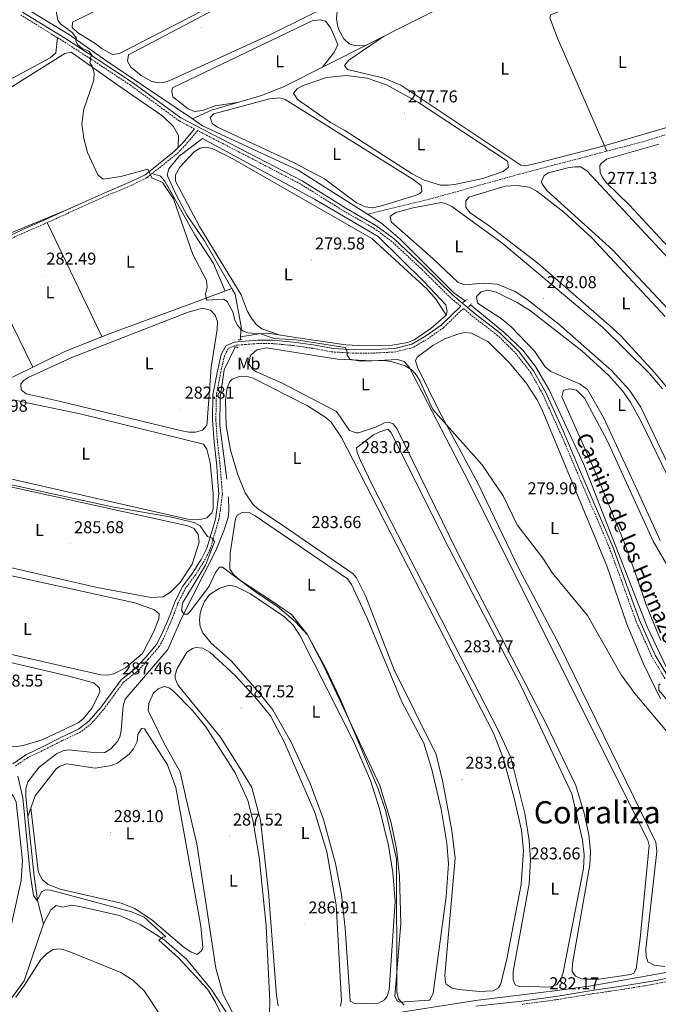
# Model space of a CAD drawing. Units: metres. Extents: x 611062 to 615564, y 4661830 to 4664871.
# Drawn here: x 614580 to 614953, y 4662695 to 4663270 of the extents above; entities that cross this region are included whole.
import ezdxf
from ezdxf.enums import TextEntityAlignment as Align

# ---------------------------------------------------------------- set-up
doc = ezdxf.new("R2010")
doc.units = ezdxf.units.M
doc.header["$MEASUREMENT"] = 0
doc.linetypes.add('TRAZOS', pattern=[0.75, 0.5, -0.25])
doc.linetypes.add('TRAZOSX2', pattern=[1.5, 1, -0.5])
for name, color, linetype, lineweight in [('Carátula', 7, 'Continuous', 5), ('Level 11', 142, 'TRAZOSX2', 13), ('Level 13', 5, 'Continuous', 0), ('Level 21', 19, 'Continuous', 0), ('Level 36', 19, 'Continuous', 40), ('Level 37', 92, 'Continuous', 0), ('Level 41', 19, 'Continuous', 0), ('Level 44', 19, 'Continuous', 0), ('Level 45', 19, 'Continuous', 0), ('Level 5', 36, 'Continuous', 0), ('Level 7', 1, 'Continuous', 0)]:
    doc.layers.add(name, color=color, linetype=linetype, lineweight=lineweight)
doc.styles.add('Arial', font='ARIAL.TTF', dxfattribs={"height": 0.2})

# ---------------------------------------------------------------- blocks, each defined once
blk = doc.blocks.new('5PATER')
at = {"layer": 'Carátula', "linetype": 'Continuous', "lineweight": 5}
h = blk.add_hatch(color=250, dxfattribs=at)
edge = h.paths.add_edge_path()
edge.add_ellipse((0, 0), major_axis=(-1.33, -1.34), ratio=0.999422, start_angle=0, end_angle=360)

msp = doc.modelspace()

# ---------------------------------------------------------------- linework, layer by layer
at = {"layer": 'Level 11', "color": 142, "linetype": 'TRAZOSX2', "lineweight": 13}
for points in [[(614922.81, 4663192.71, 276.51), (614944.58, 4663198.42, 276.69), (614981.83, 4663210.02, 275.87)], [(614783.11, 4663155.95, 278.35), (614819.53, 4663164.79, 277.4), (614871.93, 4663179.36, 276.09), (614922.81, 4663192.71, 276.51)]]:
    msp.add_polyline3d(points, dxfattribs=at)
at = {"layer": 'Level 13', "color": 5, "linetype": 'Continuous', "lineweight": 0, "ltscale": 0.5}
for points in [[(614680.94, 4663211.55, 279.71), (614691.97, 4663216.66, 279.23), (614721.26, 4663225.31, 279), (614734.18, 4663230.27, 278.94), (614833.78, 4663280.62, 277.25), (614880.9, 4663302.61, 276.84), (614931.24, 4663327.34, 276.84)], [(614541.86, 4663304.56, 281.23), (614585.71, 4663274.9, 281.1), (614609.15, 4663260.7, 280.71), (614630.36, 4663245.7, 279.88), (614680.94, 4663211.55, 279.71)], [(614947.52, 4663291.54, 277.18), (614939.69, 4663282.98, 277.18), (614936.58, 4663280.35, 277.18), (614932.87, 4663278.64, 277.18), (614898.14, 4663275.49, 277.11), (614890.24, 4663272.4, 277.05), (614889.58, 4663270.53, 276.98), (614894.04, 4663258.79, 276.89), (614922.81, 4663192.71, 276.63)], [(614680.94, 4663211.55, 279.71), (614686.79, 4663207.6, 279.35), (614742.6, 4663181.62, 279.26), (614783.11, 4663155.95, 278.35)], [(614709.03, 4663084.4, 281.71), (614719.75, 4663086.13, 280.37), (614723.7, 4663086.43, 280.1), (614727.69, 4663086.11, 279.67), (614742.41, 4663083.77, 279.2), (614770.53, 4663079.71, 280.07), (614781.78, 4663079.01, 280.26), (614797.46, 4663079.52, 280.11), (614806.75, 4663081.13, 280.11), (614810.43, 4663082.6, 280.15), (614820.1, 4663089.31, 280.18), (614829, 4663097.09, 280.18), (614829.65, 4663099.22, 280.11), (614828.92, 4663102.98, 279.77), (614816.2, 4663116.43, 278.89), (614789.28, 4663143, 278.85), (614752.19, 4663164.75, 278.66), (614686.74, 4663200.16, 279.86), (614673.12, 4663189.76, 279.82), (614667.12, 4663182.51, 280.26), (614666.18, 4663178.7, 280.45), (614671.38, 4663167.33, 279.77), (614677.82, 4663155.26, 280.22), (614688.05, 4663140.46, 280.2), (614703.93, 4663112.62, 281.11)], [(614840.11, 4663105.33, 279.05), (614833.81, 4663109.83, 279.02), (614802.31, 4663141.35, 278.22), (614791.23, 4663150.8, 278.17), (614783.11, 4663155.95, 278.35)], [(614460.23, 4662998.42, 285.2), (614459.22, 4663002.11, 285.32), (614459.71, 4663004.98, 284.72), (614462.74, 4663007.83, 284.72), (614466.11, 4663009.54, 284.72), (614510.01, 4663028.74, 283.93), (614606.84, 4663076.08, 282.35), (614632.87, 4663086.4, 281.79), (614681.62, 4663104.14, 281.9), (614703.93, 4663112.62, 281.11)], [(614709.03, 4663084.4, 281.71), (614709.32, 4663090.44, 281.03), (614705.81, 4663109.32, 281.22), (614703.93, 4663112.62, 281.11)], [(614961.22, 4662886.8, 279.96), (614957.44, 4662892, 280), (614946.41, 4662915.01, 280.18), (614909.54, 4663009.78, 279.44), (614889.32, 4663053.34, 279.41), (614881.29, 4663067.1, 279.44), (614873.78, 4663076.48, 279.4), (614862.75, 4663087.12, 279.08), (614843.25, 4663103.08, 279.09)], [(614708.95, 4663082.68, 281.9), (614709.03, 4663084.4, 281.71)], [(614701.04, 4663001.34, 283.53), (614696.93, 4663032.64, 283.22), (614697.14, 4663048.85, 282.59), (614699.35, 4663065.03, 282.25), (614705.89, 4663078.42, 282.25)], [(614584.89, 4662804.36, 289.31), (614583.68, 4662816.19, 289.31), (614583.66, 4662820.7, 289.24), (614584.77, 4662824.49, 288.96), (614591.42, 4662833.02, 287.88), (614601.59, 4662840.99, 287.72), (614605.29, 4662842.6, 287.65), (614608.83, 4662843.27, 287.62), (614624.93, 4662841.52, 287.62), (614629.8, 4662841.71, 287.54), (614633.17, 4662843.74, 287.06), (614637.12, 4662848.05, 286.94), (614638.44, 4662850.58, 286.94), (614639.37, 4662854.51, 286.94), (614640.37, 4662868.89, 286.47), (614641.58, 4662872.73, 286.25), (614666.54, 4662901.72, 285.57), (614674.52, 4662920.06, 284.92), (614694.63, 4662959.56, 284.72), (614699.21, 4662971.17, 284.64), (614701.69, 4662978.86, 283.9), (614702.25, 4662982.8, 283.65), (614702.02, 4662990.88, 284.12)], [(614704.71, 4662676.13, 289.75), (614717.33, 4662678.26, 287.29), (614733.3, 4662680.41, 287.74), (614799.31, 4662689.54, 285.89), (614846.15, 4662696.96, 283.97), (614893.98, 4662702.68, 283.05), (614913.75, 4662705.53, 281.97), (614967.37, 4662715.05, 281.06), (614971.17, 4662716.17, 280.98), (614974.76, 4662718.39, 280.92), (614975.61, 4662719.35, 280.93), (614976.74, 4662723.18, 281.06), (614977.68, 4662731.79, 281.14), (614978.38, 4662757.94, 280.83), (614980.71, 4662790.66, 280.88), (614979.87, 4662836.43, 280.63), (614978.81, 4662840.32, 280.71), (614975.55, 4662846.66, 280.97), (614958.37, 4662872.13, 280.82), (614953.2, 4662878.03, 280.76), (614953.22, 4662881.1, 280.73), (614954.09, 4662881.73, 280.72)], [(614648.67, 4662848.16, 289.57), (614646.48, 4662843.86, 289.12), (614644.03, 4662840.76, 289.32), (614637.4, 4662835.71, 289.61), (614633.74, 4662834.14, 289.65), (614624.18, 4662832.55, 289.61), (614607.49, 4662834.99, 289.66), (614603.63, 4662833.72, 289.66), (614601.54, 4662832.43, 289.74), (614588.99, 4662816.47, 289.48), (614584.89, 4662804.36, 289.31)], [(614593.99, 4662741.68, 291.38), (614590.35, 4662755.25, 290.29), (614588.42, 4662769.54, 289.34), (614584.89, 4662804.36, 289.31)], [(614593.99, 4662741.68, 291.38), (614598.3, 4662749.86, 291.24), (614601.34, 4662752.37, 291.1), (614605.14, 4662751.4, 291.02), (614610.02, 4662752.5, 291.19), (614614.25, 4662752.02, 291.09), (614638.33, 4662746.42, 290.46), (614650.44, 4662741.24, 290.29), (614664.39, 4662732.28, 290.02), (614677.46, 4662721.05, 289.6), (614691.88, 4662703.5, 289.33), (614700.37, 4662690.48, 289.18), (614704.71, 4662676.13, 289.75)], [(614467.2, 4662615.02, 302.99), (614470.12, 4662617.47, 303.08), (614477.32, 4662620.87, 302.21), (614487.42, 4662627.34, 301.72), (614502.08, 4662631.83, 300.47), (614509.38, 4662635.09, 300.24), (614531.74, 4662651.24, 300.33), (614568.1, 4662680.09, 298.88), (614570.7, 4662683.18, 298.36), (614571.67, 4662685.3, 297.95), (614573.65, 4662696.18, 296.08), (614582.58, 4662708.38, 294.35), (614593.99, 4662741.68, 291.38)]]:
    msp.add_polyline3d(points, dxfattribs=at)
at = {"layer": 'Level 21', "color": 19, "linetype": 'TRAZOSX2', "lineweight": 0}
for points in [[(614682.18, 4663205.74, 280.33), (614673.17, 4663210.45, 280.11), (614644.73, 4663231.29, 279.5), (614623.66, 4663245.22, 280.2), (614605.64, 4663256.84, 281.51), (614580.7, 4663272.22, 282.43)], [(614837.58, 4663102.18, 279.15), (614831.7, 4663107.12, 279.5), (614814.14, 4663124.43, 279.11), (614797.37, 4663140.06, 279.11), (614786.98, 4663147.7, 279.15), (614769.49, 4663157.67, 279.33), (614743.91, 4663173.63, 279.28), (614717.86, 4663187.25, 279.68), (614691.13, 4663201.07, 279.98), (614684, 4663204.79, 280.32), (614676.99, 4663196.55, 280.61), (614671.88, 4663191.2, 280.83), (614662.38, 4663183.68, 281.01), (614654.36, 4663177.33, 281.14), (614646.01, 4663173.16, 281.75), (614631.91, 4663167.26, 281.66), (614614.35, 4663159.35, 281.31), (614594.22, 4663150.19, 281.92), (614584.46, 4663145.93, 281.75), (614566.47, 4663137.83, 281.75)], [(614956.99, 4662884.74, 280.46), (614949.27, 4662897.52, 280.51), (614940.04, 4662918.13, 280.29), (614933.5, 4662936.34, 280.24), (614924.49, 4662961.02, 280.03), (614916.21, 4662980.52, 279.85), (614905.76, 4663004.72, 280.03), (614895.53, 4663028.72, 279.94), (614885.43, 4663051.01, 279.72), (614878.46, 4663063.42, 279.63), (614870.15, 4663074.28, 279.72), (614859.14, 4663085.19, 279.5), (614844.73, 4663096.18, 279.63), (614839.12, 4663100.89, 279.13), (614827.51, 4663089.7, 280.26), (614818.76, 4663083.47, 280.22), (614809.89, 4663078.2, 280.4), (614799.47, 4663075.54, 280.79), (614787.35, 4663074.92, 281.05), (614775.16, 4663074.83, 280.92), (614762.98, 4663075.52, 281.27), (614751.1, 4663077.65, 281.23), (614739.78, 4663079.3, 281.18), (614727.63, 4663080.41, 281.53), (614718.91, 4663080.42, 281.88), (614711.87, 4663079.89, 282.06), (614705.85, 4663079.36, 282.32), (614701.85, 4663077.5, 282.75), (614699.66, 4663073.28, 282.8), (614697.48, 4663063.93, 283.02), (614694.89, 4663050.3, 283.37), (614694.59, 4663035.75, 283.32), (614695.53, 4663023.02, 283.54), (614697.09, 4663009.11, 284.24), (614697.82, 4662999.73, 284.9), (614698.43, 4662992.61, 284.81), (614697.23, 4662983.11, 284.81), (614696.24, 4662977.5, 285.2), (614693.7, 4662968.7, 285.24), (614691.23, 4662960.15, 285.64), (614687.79, 4662953.41, 285.55), (614682.61, 4662945.26, 286.16), (614677.02, 4662937.73, 286.21), (614672.63, 4662929.21, 286.51), (614669.11, 4662919.89, 286.25), (614664.83, 4662909.84, 286.69), (614661.58, 4662903.55, 286.86), (614655.16, 4662896.06, 286.95), (614648.53, 4662888.8, 287.52), (614640.68, 4662882.72, 288.17), (614635.06, 4662875.04, 287.95), (614628.92, 4662866.7, 288.22), (614621.83, 4662858.45, 288.57), (614615.39, 4662853.51, 289.13), (614604.93, 4662848.62, 289.31), (614594.64, 4662843.4, 289.13), (614584.54, 4662838.65, 289.79), (614577.22, 4662833.42, 291.19)], [(615049.27, 4662692.26, 278.21), (615043.64, 4662707.53, 277.69), (615036.96, 4662724.64, 278.08), (615031.86, 4662731.96, 278.25), (615028.14, 4662732.72, 278.25), (615021.65, 4662730.62, 278.17), (615003.64, 4662723.37, 278.95), (614988.66, 4662717.94, 279.65), (614976.18, 4662712.66, 279.96), (614965.95, 4662709.35, 280.09), (614949.65, 4662706.29, 280.96), (614933.11, 4662703.5, 281.4), (614914.4, 4662700.79, 281.66), (614894.56, 4662697.52, 282.19), (614873.44, 4662694.59, 282.27)]]:
    msp.add_polyline3d(points, dxfattribs=at)
at = {"layer": 'Level 21', "color": 19, "linetype": 'Continuous', "lineweight": 0}
for points in [[(614958.65, 4662885.86, 280.46), (614951.04, 4662898.45, 280.51), (614941.9, 4662918.88, 280.29), (614935.38, 4662937.02, 280.24), (614926.35, 4662961.75, 280.03), (614918.05, 4662981.31, 279.85), (614907.6, 4663005.51, 280.03), (614897.36, 4663029.52, 279.94), (614887.21, 4663051.91, 279.72), (614880.13, 4663064.52, 279.63), (614871.66, 4663075.6, 279.72), (614860.46, 4663086.7, 279.5), (614845.98, 4663097.74, 279.63), (614833.05, 4663108.6, 279.5), (614815.52, 4663125.88, 279.11), (614798.65, 4663141.6, 279.11), (614788.07, 4663149.37, 279.15), (614770.52, 4663159.39, 279.33), (614744.9, 4663175.37, 279.28), (614718.78, 4663189.03, 279.68), (614692.06, 4663202.84, 279.98), (614674.23, 4663212.15, 280.11), (614645.87, 4663232.93, 279.5), (614624.75, 4663246.9, 280.2), (614606.7, 4663258.54, 281.51), (614581.76, 4663273.92, 282.43)], [(614682.18, 4663205.74, 280.33), (614675.5, 4663197.89, 280.61), (614670.53, 4663192.68, 280.83), (614661.14, 4663185.25, 281.01), (614653.28, 4663179.03, 281.14), (614645.18, 4663174.98, 281.75), (614631.11, 4663169.09, 281.66), (614613.52, 4663161.18, 281.31), (614593.4, 4663152.02, 281.92), (614583.65, 4663147.76, 281.75), (614565.65, 4663139.65, 281.75)], [(614837.58, 4663102.18, 279.15), (614826.23, 4663091.25, 280.26), (614817.67, 4663085.15, 280.22), (614809.12, 4663080.06, 280.4), (614799.17, 4663077.53, 280.79), (614787.29, 4663076.92, 281.05), (614775.2, 4663076.83, 280.92), (614763.22, 4663077.51, 281.27), (614751.42, 4663079.63, 281.23), (614740.01, 4663081.29, 281.18), (614727.72, 4663082.41, 281.53), (614718.83, 4663082.42, 281.88), (614711.71, 4663081.88, 282.06), (614705.32, 4663081.32, 282.32), (614700.38, 4663079.02, 282.75), (614697.77, 4663073.98, 282.8), (614695.53, 4663064.34, 283.02), (614692.9, 4663050.51, 283.37), (614692.59, 4663035.7, 283.32), (614693.54, 4663022.84, 283.54), (614695.1, 4663008.92, 284.24), (614695.83, 4662999.57, 284.9), (614696.42, 4662992.65, 284.81), (614695.25, 4662983.41, 284.81), (614694.29, 4662977.95, 285.2), (614691.78, 4662969.26, 285.24), (614689.36, 4662960.89, 285.64), (614686.06, 4662954.4, 285.55), (614680.96, 4662946.39, 286.16), (614675.32, 4662938.79, 286.21), (614670.8, 4662930.02, 286.51), (614667.26, 4662920.64, 286.25), (614663.02, 4662910.69, 286.69), (614659.91, 4662904.67, 286.86), (614653.66, 4662897.38, 286.95), (614647.17, 4662890.27, 287.52), (614639.23, 4662884.12, 288.17), (614633.44, 4662876.22, 287.95), (614627.35, 4662867.95, 288.22), (614620.45, 4662859.91, 288.57), (614614.34, 4662855.23, 289.13), (614604.06, 4662850.42, 289.31), (614593.76, 4662845.2, 289.13), (614583.53, 4662840.39, 289.79), (614575.96, 4662834.98, 291.19)], [(615051.18, 4662692.87, 278.21), (615045.51, 4662708.24, 277.69), (615038.73, 4662725.59, 278.08), (615033.04, 4662733.75, 278.25), (615028.03, 4662734.78, 278.25), (615020.97, 4662732.5, 278.17), (615002.93, 4662725.24, 278.95), (614987.93, 4662719.81, 279.65), (614975.48, 4662714.54, 279.96), (614965.46, 4662711.29, 280.09), (614949.3, 4662708.26, 280.96), (614932.8, 4662705.48, 281.4), (614914.1, 4662702.76, 281.66), (614894.26, 4662699.5, 282.19), (614873.19, 4662696.58, 282.27), (614846.42, 4662693.58, 283.41)]]:
    msp.add_polyline3d(points, dxfattribs=at)
at = {"layer": 'Level 21', "color": 1, "linetype": 'TRAZOS', "lineweight": 0}
for points in [[(614841.38, 4663106.24, 279.36), (614838.82, 4663104.42, 279.44)], [(614843.88, 4663103.72, 279.27), (614842.15, 4663101.95, 279.19)], [(614707.68, 4663082.61, 282.09), (614710.02, 4663082.75, 281.95)], [(614705.06, 4663078.54, 282.22), (614707.69, 4663078.17, 282.22)]]:
    msp.add_polyline3d(points, dxfattribs=at)
at = {"layer": 'Level 36', "color": 92, "linetype": 'Continuous', "lineweight": 0}
for points in [[(614747.21, 4663304.95, 278.07), (614746.32, 4663302.29, 278.07), (614743.78, 4663299.26, 278.1), (614740.62, 4663297.51, 278.14), (614690.04, 4663273.46, 278.61), (614643.65, 4663249.07, 278), (614643.09, 4663245.38, 278), (614644.87, 4663241.84, 277.94), (614650.91, 4663236.99, 277.87), (614656.85, 4663233.7, 277.87), (614660.57, 4663232.62, 277.87), (614663.94, 4663232.82, 277.87), (614667.8, 4663233.93, 277.93), (614726.07, 4663260.6, 278.22), (614918.28, 4663356.03, 277.53)], [(614624.11, 4663255.64, 279.03), (614613.81, 4663262.05, 279.37), (614610.76, 4663265, 279.37), (614610.83, 4663268.13, 279.37), (614702.2, 4663312.98, 278.95), (614728.16, 4663324.86, 279.1), (614730.79, 4663324.5, 279.1), (614739.84, 4663306.12, 279.16), (614740.67, 4663303.71, 279.16), (614739.77, 4663301.31, 279.16), (614705.13, 4663284.43, 279.16), (614638.3, 4663249.72, 278.96), (614634.16, 4663249.21, 278.82), (614628.22, 4663252.5, 278.69), (614624.11, 4663255.64, 279.03)], [(614529.91, 4663304.99, 282.69), (614494.62, 4663285.92, 282.49), (614493.2, 4663282.4, 282.42), (614493.88, 4663279.83, 282.42), (614528.73, 4663213.08, 282.62), (614532.66, 4663212.26, 282.62), (614535.74, 4663213.77, 282.62), (614597.9, 4663247.32, 282.19), (614601.09, 4663250.11, 282.14), (614602.07, 4663259.04, 281.64)], [(614782.2, 4663254.54, 278.06), (614776.22, 4663254.18, 277.86), (614772.42, 4663255.37, 277.73), (614769.37, 4663258.32, 277.72), (614766.45, 4663263.54, 277.67), (614765.57, 4663266.31, 277.65), (614765.13, 4663270.31, 277.65), (614765.68, 4663276.82, 277.65), (614768.99, 4663281.9, 277.65)], [(614707.08, 4663221.12, 278.88), (614694.14, 4663219.29, 279.09), (614686.75, 4663216.49, 279.09), (614682.08, 4663215.94, 279.09), (614678.4, 4663217.49, 279.09), (614669.56, 4663224.57, 278.95), (614668.85, 4663227.66, 278.95), (614669.24, 4663229.77, 278.95), (614750.86, 4663268.92, 278.75), (614755.52, 4663269.47, 278.75), (614758.7, 4663268.62, 278.75), (614761.54, 4663264.88, 278.75), (614765.86, 4663254.94, 278.75), (614763.94, 4663250.67, 278.75), (614756.93, 4663241.77, 278.75)], [(614792.44, 4663259.72, 277.92), (614772.15, 4663245.96, 277.72), (614769.74, 4663242.74, 277.65), (614771.44, 4663240.44, 277.51), (614792.93, 4663235.36, 277.32), (614802.57, 4663231.28, 277.26), (614872.68, 4663184.52, 277.17), (614875.32, 4663184.16, 277.1), (614883.08, 4663186.01, 277.1), (614921.4, 4663195.95, 277.1), (614982.55, 4663213.69, 276.62)], [(614609.87, 4663159.51, 281.42), (614535.82, 4663128.9, 281.29), (614528.88, 4663127.18, 281.42), (614524.93, 4663127.72, 281.42), (614522.68, 4663130.45, 281.49), (614517.66, 4663149.89, 281.63), (614513.79, 4663172.78, 281.79), (614511.97, 4663190.94, 281.95), (614512.54, 4663194.01, 281.97), (614514.75, 4663196.23, 281.97), (614569.29, 4663226.48, 281.6), (614606.38, 4663249.8, 281.42), (614610.05, 4663250.57, 281.35), (614637.32, 4663231.36, 280.47), (614663.55, 4663213.17, 281.19), (614669.71, 4663207.28, 281.29), (614672.77, 4663201.9, 281.29), (614672.53, 4663194.78, 280.74)], [(614769.92, 4663204.79, 278.33), (614761.55, 4663209.5, 278.27), (614742.2, 4663222.92, 278.2), (614739.89, 4663226.7, 278.13), (614742.08, 4663229.18, 278.13), (614745.64, 4663231.15, 278.09), (614759.17, 4663235.7, 277.99), (614770.93, 4663236.86, 277.92), (614782.91, 4663235.34, 277.95), (614794.32, 4663231.42, 277.99), (614812.97, 4663221.19, 277.86), (614864.94, 4663186.84, 277.72), (614865.4, 4663183.48, 277.72), (614862.38, 4663180.86, 277.78), (614850.41, 4663176.8, 277.85), (614834.84, 4663173.56, 277.92), (614830.43, 4663172.89, 277.95), (614825.87, 4663172.98, 277.99), (614816.31, 4663175.9, 278.2), (614809.22, 4663179.58, 278.29), (614769.92, 4663204.79, 278.33)], [(614740.28, 4663186.02, 278.74), (614695.46, 4663206.75, 279.13), (614692.45, 4663208.93, 279.08), (614691.18, 4663212.51, 279.08), (614693.41, 4663214.47, 279.02), (614726.01, 4663223.24, 278.95), (614731.97, 4663223.87, 278.95), (614735.16, 4663223.02, 278.95), (614809.76, 4663176.17, 278.47), (614814.4, 4663172.8, 278.47), (614814.88, 4663169.18, 278.4), (614813.64, 4663168.06, 278.4), (614811.61, 4663167.16, 278.47), (614792.16, 4663161.01, 278.47), (614785.98, 4663159.59, 278.47), (614782.05, 4663160.28, 278.54), (614776.66, 4663162.68, 278.54), (614758.07, 4663176.67, 278.74), (614740.28, 4663186.02, 278.74)], [(614731.5, 4663085.5, 279.55), (614721.37, 4663089.06, 279.89), (614718.21, 4663091.49, 280.06), (614715.36, 4663095.19, 280.26), (614712.91, 4663099.5, 280.43), (614709.46, 4663108.94, 280.5), (614685.12, 4663148.68, 280.16), (614670.98, 4663175.21, 279.89), (614671.02, 4663178.86, 279.82), (614673.61, 4663183.46, 279.82), (614681.94, 4663192.31, 279.82), (614685.41, 4663194.43, 279.82), (614688.56, 4663195.07, 279.82), (614692.48, 4663194.28, 279.82), (614704.45, 4663188.32, 279.68), (614785.7, 4663141.79, 279.82), (614817.94, 4663112.17, 280.03), (614823.18, 4663106.12, 280.05), (614829, 4663097.09, 280.18)], [(614936.17, 4663161.3, 276.83), (614922.58, 4663174.55, 276.83), (614920.27, 4663177.87, 276.83), (614919.1, 4663180.34, 276.83), (614918.88, 4663184.41, 276.83), (614919.56, 4663185.59, 276.83), (614922.78, 4663188.08, 276.73), (614924.58, 4663188.76, 276.69), (614953.18, 4663196.9, 276.69)], [(614926.29, 4663135.12, 277.78), (614888.06, 4663169.65, 277.38), (614885.09, 4663173.77, 277.32), (614884.72, 4663175.11, 277.31), (614886.33, 4663178.6, 277.31), (614888.85, 4663180.06, 277.24), (614900.14, 4663183.1, 277.17), (614904.14, 4663183.7, 277.12), (614907.68, 4663183.56, 277.1), (614911.48, 4663181.18, 277.1), (614977.37, 4663110.32, 277.58)], [(614657.46, 4663179.79, 281.09), (614662.25, 4663178.25, 280.88), (614664.82, 4663175.26, 280.91), (614682.34, 4663144, 281.15), (614693.22, 4663127.11, 281.29), (614699.94, 4663111.1, 281.25)], [(614924.28, 4663091.17, 278.26), (614882.62, 4663127.38, 277.91), (614854.2, 4663149.25, 277.85), (614843.06, 4663156.66, 277.78), (614840.64, 4663159.85, 277.78), (614840.53, 4663163.81, 277.72), (614842.23, 4663166, 277.72), (614863.5, 4663172.25, 277.51), (614870.52, 4663172.68, 277.44), (614877.61, 4663171.81, 277.44), (614881.93, 4663169.46, 277.44), (614897.8, 4663157.12, 277.48), (614914.12, 4663142.21, 277.58), (614956.99, 4663096.16, 277.91)], [(614925.63, 4663064.64, 278.74), (614894.95, 4663091.77, 278.6), (614876.39, 4663106.25, 278.67), (614869.68, 4663110.55, 278.75), (614859.05, 4663115.05, 278.81), (614850.95, 4663115.64, 278.81), (614839.88, 4663114.72, 278.81), (614836.11, 4663116.1, 278.81), (614821.38, 4663130.1, 278.74), (614796.93, 4663151.5, 278.67), (614796.47, 4663154.86, 278.67), (614799.73, 4663156.88, 278.67), (614809.74, 4663159.58, 278.53), (614826.11, 4663162.74, 278.42), (614828.62, 4663162.3, 278.4), (614832.39, 4663160.44, 278.33), (614861.51, 4663139.27, 278.25), (614920.33, 4663089.92, 278.41), (614947.72, 4663063.18, 278.5), (614955.49, 4663054.04, 278.53)], [(614976.67, 4663117.59, 277.1), (614936.17, 4663161.3, 276.83)], [(614628.01, 4663084.47, 281.9), (614596.13, 4663151.06, 281.87)], [(614958.96, 4663100.3, 277.79), (614926.29, 4663135.12, 277.78)], [(614555.28, 4663132.86, 282), (614587.63, 4663066.68, 282.67)], [(614941.18, 4662993.59, 279.49), (614920.89, 4663037.33, 279.4), (614911.57, 4663053.63, 279.33), (614907.33, 4663056.74, 279.29), (614890.15, 4663064.15, 279.15), (614886.96, 4663066.94, 279.11), (614880.86, 4663075.74, 279.01), (614867.05, 4663090.23, 279.03), (614861.16, 4663095.15, 279.08), (614847.32, 4663103.96, 279.15), (614846.83, 4663107.99, 279.09), (614849.52, 4663110.61, 279.01), (614853.47, 4663111.51, 279.01), (614858.29, 4663110.52, 279.01), (614870.53, 4663104.49, 278.87), (614878.37, 4663099.59, 278.74), (614908.34, 4663076.18, 278.69), (614923.98, 4663061.74, 278.78), (614932.06, 4663052.81, 278.83), (614936.66, 4663046.27, 278.87), (614943.26, 4663034.18, 278.93), (614975.35, 4662968.25, 278.92)], [(614603.12, 4663046.86, 283.66), (614583.82, 4663051.16, 283.66), (614580.81, 4663053.33, 283.66), (614580.61, 4663056.71, 283.66), (614582.06, 4663058.62, 283.66), (614585.06, 4663060.63, 283.66), (614610.52, 4663072.31, 283.66), (614678.49, 4663098.68, 283.39), (614686.7, 4663101.01, 283.39), (614691.46, 4663100, 283.39), (614694.24, 4663097.04, 283.39), (614695.54, 4663093.22, 283.39), (614695.36, 4663088.69, 283.39), (614691.93, 4663066.63, 283.52), (614689.6, 4663034.62, 283.48), (614689.29, 4663032.82, 283.46), (614686.87, 4663029.8, 283.46), (614682.76, 4663028.76, 283.52), (614678.75, 4663028.75, 283.52), (614674.64, 4663029.48, 283.59), (614603.12, 4663046.86, 283.66)], [(614963.6, 4663048.1, 278.28), (614950.89, 4663063.38, 278.28), (614930.99, 4663084.89, 278.12), (614924.28, 4663091.17, 278.26)], [(614825, 4663040.97, 281.19), (614812.5, 4663066.3, 280.99), (614811.2, 4663070.4, 280.85), (614812.12, 4663072.54, 280.85), (614821.35, 4663079.36, 280.78), (614828.37, 4663083.24, 280.74), (614835.82, 4663085.98, 280.71), (614839.82, 4663086.8, 280.71), (614843.85, 4663086.51, 280.71), (614853.45, 4663081.63, 280.71), (614865.7, 4663069.64, 280.7), (614875.64, 4663057.63, 280.65), (614882.21, 4663047.53, 280.65), (614885.54, 4663040.75, 280.65), (614922.86, 4662950.68, 280.65), (614934.62, 4662916.65, 280.83), (614944.37, 4662893.49, 280.91), (614954.21, 4662873.02, 280.85)], [(614787.74, 4663031.66, 282.08), (614777.94, 4663028.37, 282.08), (614776.46, 4663028.36, 282.08), (614772.72, 4663029.74, 282.08), (614765.01, 4663040.7, 282.15), (614732.94, 4663057.53, 282.08), (614718.37, 4663063.96, 282.08), (614716.3, 4663065.13, 282.08), (614713.88, 4663068.42, 282.02), (614714.62, 4663072.98, 282.01), (614715.24, 4663073.93, 282.01), (614718.46, 4663076.74, 281.94), (614724.13, 4663077.87, 281.94), (614765.54, 4663071.41, 281.65), (614785.89, 4663070.42, 281.6), (614800.73, 4663071.06, 281.6), (614804.54, 4663069.87, 281.6), (614807.4, 4663066.74, 281.66), (614839.55, 4663004.86, 281.8), (614946.85, 4662790.56, 281.94), (614947.7, 4662787.31, 281.94), (614942.38, 4662733.07, 282.01), (614939.94, 4662715.4, 282.01), (614938.67, 4662712.93, 282.01), (614936.9, 4662712.04, 282.01), (614918.28, 4662709.34, 282.01), (614910.28, 4662709.29, 282.01), (614908.35, 4662709.51, 282.01), (614904.7, 4662711.07, 282.07), (614902.61, 4662713.86, 282.15), (614902.84, 4662718.57, 282.15), (614912.9, 4662776.06, 282.35), (614913.41, 4662784.05, 282.35), (614912.36, 4662793.67, 282.42), (614909.93, 4662805.52, 282.42), (614904.8, 4662822.44, 282.42), (614887.38, 4662858.86, 282.29), (614835.68, 4662958.47, 282.22), (614800.54, 4663030.53, 282.07), (614798.06, 4663033.59, 282.01), (614795.65, 4663034.49, 282.01), (614793.07, 4663034.07, 282.01), (614787.74, 4663031.66, 282.08)], [(614731.13, 4662976.02, 283.85), (614719.17, 4662983.9, 283.85), (614716.21, 4662986.62, 283.88), (614711.8, 4662993.37, 283.92), (614707.18, 4663004.46, 283.94), (614703.18, 4663018.18, 283.87), (614700.57, 4663032.44, 283.75), (614700.27, 4663047.25, 283.59), (614701.29, 4663054.56, 283.51), (614702.77, 4663058.22, 283.51), (614704.11, 4663059.69, 283.51), (614708.19, 4663061.24, 283.51), (614712.2, 4663061.45, 283.51), (614716.34, 4663060.17, 283.51), (614748.1, 4663044.04, 283.38), (614758.27, 4663037.69, 283.44), (614761.96, 4663034.55, 283.49), (614768.02, 4663025.5, 283.58), (614856.81, 4662852.99, 283.79), (614862.5, 4662838.03, 283.79), (614868.75, 4662815.08, 283.79), (614873.05, 4662796.32, 283.79), (614874.3, 4662784.36, 283.88), (614872.84, 4662764.55, 284.05), (614864.58, 4662721.24, 284.2), (614860.97, 4662706.57, 284.1), (614859.63, 4662704.19, 284.06), (614856.6, 4662702.44, 284.06), (614848.6, 4662702.23, 284.06), (614836.4, 4662703.24, 284.06), (614832.5, 4662704.1, 284.06), (614829.12, 4662706.44, 283.94), (614828.64, 4662707.52, 283.92), (614828.26, 4662711.52, 283.92), (614834.4, 4662780.04, 283.72), (614832.46, 4662796.18, 283.72), (614827.22, 4662824.42, 283.64), (614823.29, 4662840.54, 283.7), (614798.8, 4662889.95, 283.79), (614782.19, 4662932.8, 283.79), (614776.64, 4662943.66, 283.79), (614774.7, 4662946.07, 283.79), (614731.13, 4662976.02, 283.85)], [(614974.05, 4662977.58, 278.31), (614942.8, 4663043.37, 278.9), (614936.06, 4663053.22, 278.79), (614925.63, 4663064.64, 278.74)], [(614940.59, 4662943.46, 279.83), (614933.05, 4662964.39, 279.83), (614917.1, 4663003.48, 279.74), (614896.56, 4663049.3, 279.35), (614897.63, 4663053.28, 279.29), (614901.23, 4663054.02, 279.22), (614905.11, 4663053.24, 279.22), (614909.92, 4663048.55, 279.22), (614923.14, 4663023.87, 279.22), (614950.02, 4662964.97, 279.29), (614959.83, 4662947.94, 279.29)], [(614547.87, 4663007.49, 285.03), (614514.02, 4663013.63, 285.09), (614510.1, 4663015.1, 285.09), (614508.12, 4663017.59, 285.09), (614508.51, 4663019.7, 285.03), (614511.5, 4663021.97, 285.03), (614525.9, 4663028.98, 285.06), (614563.36, 4663045.98, 285.03), (614566.84, 4663047.26, 285.03), (614570.81, 4663047.83, 285.03), (614577, 4663047.36, 285.03), (614616.17, 4663039.24, 284.9), (614687.36, 4663021.74, 284.48), (614689.37, 4663018.73, 284.48), (614691.31, 4663010.96, 284.48), (614693.08, 4662992.77, 284.58), (614693.02, 4662983.98, 284.62), (614692.16, 4662981.6, 284.62), (614689.32, 4662978.75, 284.62), (614688.19, 4662978.22, 284.62), (614684.32, 4662977.46, 284.62), (614678.29, 4662977.88, 284.69), (614547.87, 4663007.49, 285.03)], [(614956.7, 4662716.64, 280.92), (614950.64, 4662717.57, 280.99), (614946.88, 4662719.43, 280.99), (614945.89, 4662722.76, 280.99), (614945.76, 4662726.76, 280.99), (614952.08, 4662783.92, 281.19), (614951.48, 4662789.37, 281.19), (614895.14, 4662904.67, 281.33), (614871.54, 4662949.14, 281.32), (614847.68, 4662998.53, 281.19), (614825, 4663040.97, 281.19)], [(614786.16, 4662997.64, 282.9), (614779.02, 4663012.08, 282.83), (614777.52, 4663015.79, 282.75), (614776.85, 4663017.69, 282.69), (614776.74, 4663019.51, 282.63), (614786.71, 4663027.16, 282.63), (614790.26, 4663028.98, 282.63), (614795.11, 4663030.54, 282.63), (614797.06, 4663028.57, 282.63), (614828.7, 4662964.96, 282.54), (614873.16, 4662880.07, 282.49), (614902.46, 4662817.52, 282.92), (614908.78, 4662790.5, 283.14), (614909.75, 4662782.02, 283.17), (614909.3, 4662774.01, 283.11), (614897.42, 4662713.28, 282.97), (614896.3, 4662709.46, 282.97), (614893.68, 4662706.27, 282.97), (614889.8, 4662704.59, 282.97), (614871.04, 4662705.28, 282.97), (614869.42, 4662706.1, 282.97), (614868.2, 4662709.15, 282.97), (614868.17, 4662713.84, 282.97), (614877.57, 4662765.03, 283.04), (614878.29, 4662778.9, 283.04), (614877.59, 4662790.34, 283.04), (614874.97, 4662806.12, 283.04), (614866.78, 4662838.72, 283.04), (614859.54, 4662854.78, 283.04), (614786.16, 4662997.64, 282.9)], [(614509.03, 4663011.12, 285.91), (614678.27, 4662973.96, 285.78), (614682.02, 4662972.37, 285.78), (614684.31, 4662969.04, 285.78), (614684.85, 4662964.45, 285.85), (614680.67, 4662951.68, 285.98), (614673.73, 4662940.93, 286.05), (614668.07, 4662935.29, 286.05), (614663.9, 4662932.55, 286.05), (614656.82, 4662932.22, 286.05), (614625.33, 4662937.98, 286.22), (614493.12, 4662968.41, 286.26)], [(614953.97, 4662965.44, 279.16), (614941.18, 4662993.59, 279.49)], [(614727.68, 4662929.9, 285.29), (614708.46, 4662942.47, 285.29), (614705.07, 4662945.48, 285.29), (614702.66, 4662948.81, 285.24), (614702.93, 4662957.99, 285.08), (614705.97, 4662978.04, 284.95), (614707.12, 4662980.3, 284.95), (614710.41, 4662982.06, 284.95), (614714.08, 4662981.77, 284.95), (614717.58, 4662979.89, 284.95), (614771.49, 4662943.01, 284.95), (614773.89, 4662939.8, 284.94), (614782.98, 4662920.05, 285.11), (614803.14, 4662871.29, 285.15), (614815.95, 4662847.1, 285.15), (614820.73, 4662831.83, 285.15), (614826.13, 4662808.59, 285.08), (614829.43, 4662788.7, 285.08), (614830.37, 4662776.72, 285.08), (614829.08, 4662757.68, 285.15), (614821.47, 4662701.08, 285.15), (614819.72, 4662697.41, 285.03), (614819.1, 4662697.02, 285.02), (614801.91, 4662695.85, 285.08), (614800.62, 4662696.42, 285.08), (614799.14, 4662699.2, 285.08), (614802.54, 4662741.93, 285.22), (614801.92, 4662769.47, 285.26), (614800.01, 4662785.51, 285.29), (614797.05, 4662800.61, 285.29), (614790.37, 4662822.45, 285.29), (614757.64, 4662892.07, 285.29), (614747.89, 4662910.78, 285.29), (614738.84, 4662922.18, 285.29), (614727.68, 4662929.9, 285.29)], [(614535.18, 4662907.58, 287.14), (614512.1, 4662914.1, 287.28), (614506.82, 4662916.37, 287.28), (614503.68, 4662918.9, 287.28), (614496.49, 4662929.1, 287.24), (614485.29, 4662951.23, 287.28), (614482.75, 4662958.64, 287.28), (614483.37, 4662961.29, 287.28), (614486.71, 4662962.28, 287.28), (614496.44, 4662961.71, 287.28), (614513.93, 4662958.21, 287.26), (614647.36, 4662929.03, 287.21), (614658.82, 4662925.04, 287.21), (614661.58, 4662922.59, 287.21), (614661.23, 4662919.7, 287.28), (614658.32, 4662912.27, 287.28), (614651.76, 4662899.56, 287.28), (614641.83, 4662891.13, 287.42), (614635.11, 4662887.7, 287.42), (614631.41, 4662886.84, 287.42), (614627.41, 4662887.06, 287.42), (614560.68, 4662902.24, 287.68), (614535.18, 4662907.58, 287.14)], [(614718.86, 4662877.7, 286.38), (614703.44, 4662895.29, 286.11), (614691.86, 4662905.54, 286.04), (614687.06, 4662911.5, 286.04), (614685.5, 4662915.33, 286.04), (614685.04, 4662918.95, 286.04), (614685.47, 4662922.87, 286.01), (614686.43, 4662926.08, 285.97), (614687.99, 4662929.79, 285.93), (614690.91, 4662933.92, 285.9), (614696.94, 4662937.68, 285.9), (614702.32, 4662939.31, 285.9), (614706.22, 4662938.65, 285.9), (614714.83, 4662934.3, 285.9), (614734.76, 4662920.94, 285.9), (614740.02, 4662915.78, 285.9), (614743.78, 4662909.75, 285.9), (614774.91, 4662848.21, 285.97), (614784.93, 4662825.38, 285.97), (614790.12, 4662808.74, 285.97), (614795.33, 4662787.41, 285.97), (614797.86, 4662771.61, 285.91), (614799.39, 4662754.73, 285.9), (614795.77, 4662703.17, 285.9), (614794.62, 4662699.41, 285.9), (614793, 4662697.26, 285.9), (614789.49, 4662695.27, 285.9), (614775.92, 4662694.91, 285.9), (614772.96, 4662696.56, 285.9), (614770.11, 4662738.91, 286.04), (614767.98, 4662758.79, 286.28), (614764.38, 4662776.79, 286.31), (614757.37, 4662802.58, 286.31), (614749.68, 4662823.64, 286.31), (614738.6, 4662847.7, 286.26), (614727.83, 4662866.67, 286.16), (614718.86, 4662877.7, 286.38)], [(614954.45, 4662907.03, 279.74), (614945.91, 4662927.97, 279.7), (614940.59, 4662943.46, 279.83)], [(614541.62, 4662861.79, 288.99), (614526.52, 4662870.05, 288.99), (614523.51, 4662872.17, 288.99), (614521.13, 4662875.38, 288.99), (614512.75, 4662894.18, 288.99), (614510.74, 4662904.88, 288.93), (614512.22, 4662907.48, 288.85), (614527.23, 4662905.27, 288.71), (614608.04, 4662886.47, 288.51), (614623.33, 4662882.43, 288.51), (614626.65, 4662879.24, 288.51), (614626.78, 4662877.16, 288.58), (614626.11, 4662875.3, 288.58), (614622.4, 4662867.76, 288.64), (614617.28, 4662861.51, 288.63), (614614.13, 4662859.01, 288.63), (614593.21, 4662849.07, 288.89), (614582, 4662845.73, 289.05), (614578.11, 4662845.24, 289.05), (614574.16, 4662845.46, 289.08), (614565.07, 4662848.21, 289.13), (614557.94, 4662851.69, 289.13), (614541.62, 4662861.79, 288.99)], [(614711.73, 4662827.7, 287.34), (614697.31, 4662850.6, 287.05), (614673.72, 4662879.52, 287), (614672.47, 4662881.14, 286.99), (614670.83, 4662884.95, 286.95), (614670.81, 4662887.03, 286.93), (614671.96, 4662890.78, 286.88), (614677.57, 4662900.23, 286.86), (614681.02, 4662902.38, 286.86), (614682.88, 4662902.9, 286.86), (614687.08, 4662902.64, 286.86), (614691.13, 4662900.28, 286.86), (614705.84, 4662886.67, 286.86), (614718.99, 4662872.43, 286.87), (614726.48, 4662863.07, 286.9), (614734.75, 4662847.49, 287.02), (614752.41, 4662806.7, 287.06), (614759.43, 4662783.76, 287.06), (614764.94, 4662752.75, 287.06), (614768.01, 4662696.96, 287.02), (614767.4, 4662693.61, 286.99)], [(614677.31, 4662814.64, 288.36), (614673.74, 4662830.34, 288.29), (614664.67, 4662846.48, 288.22), (614655.12, 4662866.25, 287.95), (614655.39, 4662870.23, 287.95), (614657.91, 4662876.07, 287.95), (614660.87, 4662878.86, 287.88), (614664.45, 4662880.12, 287.95), (614667.35, 4662879.52, 287.95), (614669.82, 4662877.58, 287.95), (614681, 4662866.12, 287.95), (614688.71, 4662856.59, 287.95), (614705.87, 4662829.85, 287.95), (614713.19, 4662813.73, 287.96), (614716.24, 4662802.13, 288.1), (614719.82, 4662780.66, 288.27), (614723.98, 4662740.5, 288.42), (614726.11, 4662696.22, 288.43), (614725.92, 4662689.25, 288.43)], [(614568.58, 4662825.39, 292.37), (614576.45, 4662816.22, 292.02), (614578.02, 4662812.69, 291.95), (614581.74, 4662778.61, 292.18), (614580.93, 4662766.93, 292.25), (614575.26, 4662741.53, 292.16), (614574.81, 4662719.07, 292.09), (614572.38, 4662716.05, 292.09), (614565.99, 4662711.09, 292.11), (614555.33, 4662704.84, 292.16), (614548.16, 4662702.57, 292.16), (614544.24, 4662702.6, 292.09), (614540.33, 4662703.5, 292.09), (614536.99, 4662707.3, 292.09), (614504.26, 4662759.38, 292.09), (614502.72, 4662763.11, 292.09), (614502.39, 4662770.55, 292.09), (614507.17, 4662792.95, 292.37), (614508.48, 4662809.79, 292.42), (614507.25, 4662817.22, 292.37), (614504.46, 4662824.75, 292.26), (614493.5, 4662845.86, 292.23), (614492.92, 4662849.83, 292.28), (614493.44, 4662853.35, 293.16)], [(614648.67, 4662848.16, 289.57), (614648.95, 4662852.09, 289.57), (614651.08, 4662855.61, 289.57), (614652.92, 4662855.46, 289.57), (614666.42, 4662834.55, 289.69), (614671.3, 4662821.22, 289.77), (614685.85, 4662740.25, 290.12), (614686.92, 4662727.79, 290.12), (614686.38, 4662726.02, 290.12), (614683.65, 4662723.76, 290.05), (614679.93, 4662725.22, 290.05), (614676.07, 4662727.86, 290.05), (614657.38, 4662743.81, 290.05), (614647.27, 4662750.52, 290.09), (614639.3, 4662753.67, 290.12), (614603.7, 4662761.81, 290.05), (614596.62, 4662764.63, 290.05), (614593.38, 4662767.29, 290.05), (614591.34, 4662770.84, 290.05), (614590.92, 4662772.63, 290.05), (614586.59, 4662809.38, 289.38)], [(614731.03, 4662693.76, 286.99), (614729.96, 4662699.94, 286.99), (614725.35, 4662760.04, 287.33), (614720.6, 4662802.15, 287.2), (614715.6, 4662821.18, 287.2), (614711.73, 4662827.7, 287.34)], [(614704.54, 4662689.45, 288.19), (614698.89, 4662700.39, 288.43), (614694.53, 4662715.8, 288.63), (614683.4, 4662788.36, 288.32), (614677.31, 4662814.64, 288.36)]]:
    msp.add_polyline3d(points, dxfattribs=at)
at = {"layer": 'Level 5', "color": 36, "linetype": 'Continuous', "lineweight": 0}
for points in [[(614600.82, 4663277.68, 280.01), (614602.23, 4663269.26, 280.01), (614603.93, 4663267.06, 280.01), (614610.68, 4663261.98, 280.01), (614613.23, 4663258.83, 280.01), (614612.83, 4663257.13, 280.01), (614613.8, 4663255.06, 280.01), (614616.57, 4663252.71, 280.01), (614620.42, 4663251.09, 280.01), (614622.13, 4663248.84, 280.01), (614621.37, 4663247.45, 280.01), (614621.13, 4663244.13, 280.01), (614622.42, 4663242.31, 280.01), (614623.54, 4663238.46, 280.01), (614623.36, 4663234.23, 280.01), (614617.44, 4663217.3, 280.01), (614616.35, 4663208.66, 280.01), (614617.47, 4663200.1, 280.01), (614619.67, 4663191.9, 280.01), (614625.66, 4663178.97, 280.01), (614628.79, 4663176.42, 280.01), (614639.11, 4663178.06, 280.01), (614654.93, 4663182.16, 280.01), (614657.15, 4663177.14, 280.01), (614663.37, 4663174.38, 280.01), (614669.95, 4663164.87, 280.01), (614681.2, 4663132.44, 280.01), (614689.15, 4663117.3, 280.01), (614689.44, 4663113.39, 280.01), (614688.56, 4663109.47, 280.01), (614689.18, 4663105.81, 280.01), (614699.01, 4663106.3, 280.01), (614701.22, 4663104.98, 280.01), (614704.75, 4663098.52, 280.01), (614705.49, 4663094.59, 280.01), (614707.18, 4663090.97, 280.01), (614710.1, 4663087.93, 280.01), (614713.26, 4663086.66, 280.01)], [(614713.26, 4663086.66, 280.01), (614720.74, 4663086.13, 280.01), (614728.64, 4663083.4, 280.01), (614741.46, 4663082.61, 280.01), (614770.04, 4663078.05, 280.01), (614771.08, 4663076.46, 280.01), (614771.26, 4663073.62, 280.01), (614772.74, 4663071.3, 280.01), (614778.88, 4663070.25, 280.01), (614792.59, 4663070.55, 280.01), (614797.04, 4663069.98, 280.01), (614805.13, 4663067.52, 280.01), (614809.16, 4663064.95, 280.01), (614811.84, 4663061.98, 280.01), (614813.88, 4663058.23, 280.01), (614821.21, 4663041.87, 280.01), (614849.92, 4663009.88, 280.01), (614862.34, 4662991.51, 280.01), (614870.63, 4662974.69, 280.01), (614885.52, 4662955.07, 280.01), (614891.18, 4662946.36, 280.01), (614911.57, 4662921.72, 280.01), (614931.23, 4662886.93, 280.01), (614939.3, 4662876.05, 280.01), (614966.34, 4662843.94, 280.01)], [(614570.7, 4662998.84, 285.01), (614633.95, 4662985.03, 285.01), (614668.6, 4662979.11, 285.01), (614681.92, 4662976.02, 285.01), (614685.35, 4662973.94, 285.01), (614689.71, 4662967.85, 285.01), (614692.4, 4662966.81, 285.01), (614693.77, 4662964.63, 285.01), (614688.48, 4662951, 285.01), (614675.31, 4662929.23, 285.01), (614674.57, 4662924.86, 285.01), (614675.96, 4662922.38, 285.01), (614678.01, 4662922.5, 285.01), (614679.69, 4662924.11, 285.01), (614690.76, 4662938.8, 285.01)], [(614690.76, 4662938.8, 285.01), (614694.31, 4662946.68, 285.01), (614696.78, 4662949.91, 285.01), (614698.5, 4662949.88, 285.01), (614718.48, 4662934.83, 285.01), (614730.52, 4662926.82, 285.01), (614741.14, 4662917.94, 285.01), (614748.09, 4662910.43, 285.01), (614758.54, 4662891.12, 285.01), (614767.43, 4662872.56, 285.01), (614789.42, 4662820.49, 285.01), (614793.91, 4662807.29, 285.01), (614800, 4662779.35, 285.01), (614800.21, 4662701.88, 285.01), (614801.21, 4662697.76, 285.01), (614804.58, 4662694.14, 285.01)], [(614579.02, 4662827.95, 290.01), (614581.79, 4662815.19, 290.01), (614586.08, 4662770.83, 290.01), (614588.09, 4662758.09, 290.01), (614590.18, 4662755.14, 290.01), (614592.87, 4662760.3, 290.01), (614595.2, 4662761.47, 290.01), (614598.01, 4662761.23, 290.01), (614645.36, 4662748.59, 290.01), (614652.8, 4662745.47, 290.01), (614665.44, 4662734.13, 290.01), (614663.63, 4662733.91, 290.01), (614661.28, 4662732.06, 290.01), (614672.77, 4662721.88, 290.01), (614689.78, 4662703.43, 290.01), (614694.39, 4662695.98, 290.01), (614701.49, 4662681.22, 290.01)], [(614577.81, 4662698.85, 295.01), (614582.87, 4662705.74, 295.01), (614592.37, 4662720.81, 295.01), (614595.62, 4662724.14, 295.01), (614599.51, 4662726.57, 295.01), (614603.48, 4662727.11, 295.01), (614607.43, 4662726, 295.01), (614639.09, 4662713.24, 295.01), (614646.32, 4662708.51, 295.01), (614652.75, 4662702.44, 295.01), (614662.69, 4662687.54, 295.01)]]:
    msp.add_polyline3d(points, dxfattribs=at)

# ---------------------------------------------------------------- block references
at = {"layer": 'Level 7', "color": 19, "linetype": 'Continuous', "lineweight": 0, "xscale": 0.09999983015004542, "yscale": 0.09999983015004542}
for p in [(614686.04, 4663264.81, 278.2), (614804.66, 4663215.02, 277.77), (614921.24, 4663167.44, 277.13), (614750.51, 4663129.18, 279.59), (614593.63, 4663120.34, 282.5), (614885.84, 4663106.6, 278.09), (614674.26, 4663042.11, 282.82), (614777.27, 4663010.27, 283.03), (614909.01, 4662999.55, 279.91), (614609.81, 4662963.52, 285.69), (614748.43, 4662966.52, 283.67), (614837.23, 4662894.01, 283.78), (614637.89, 4662881.11, 287.47), (614709.28, 4662867.69, 287.53), (614838.35, 4662826.03, 283.67), (614632.96, 4662794.84, 289.1), (614702.5, 4662792.86, 287.53), (614876.37, 4662773.03, 283.67), (614746.52, 4662741.52, 286.92), (614887.27, 4662697.27, 282.18)]:
    msp.add_blockref('5PATER', p, dxfattribs=at)

# ---------------------------------------------------------------- texts
at = {"layer": 'Level 37', "color": 92, "linetype": 'Continuous', "lineweight": 0, "style": 'Arial'}
for s, p in [('L', (614731.83, 4663245.21, 278.59)), ('L', (614863.32, 4663240.97, 276.56)), ('L', (614931.96, 4663244.9, 276.36)), ('L', (614814.41, 4663196.8, 278.07)), ('L', (614765.13, 4663191.15, 278.74)), ('L', (614836.45, 4663137.2, 278.53)), ('L', (614644.69, 4663128.3, 281.11)), ('L', (614736.86, 4663120.8, 279.92)), ('L', (614597.79, 4663110.31, 282.71)), ('L', (614934.05, 4663103.96, 278)), ('L', (614655.62, 4663068.96, 283.39)), ('Mb', (614713.86, 4663068.73, 282.14)), ('L', (614781.87, 4663056.72, 280.77)), ('L', (614931.58, 4663044.65, 279.04)), ('L', (614618.67, 4663016.1, 283.85)), ('L', (614741.98, 4663013.58, 283.75)), ('L', (614591.6, 4662971.58, 285.72)), ('L', (614892.4, 4662972.67, 280.28)), ('L', (614750.39, 4662939.74, 285.09)), ('L', (614584.58, 4662913.8, 287.11)), ('L', (614753.09, 4662865.56, 286.03)), ('L', (614644.46, 4662794.49, 289.38)), ('L', (614746.72, 4662794.73, 287.12)), ('L', (614704.85, 4662766.87, 288.37)), ('L', (614892.54, 4662762.26, 283.05))]:
    msp.add_text(s, height=7, dxfattribs=at).set_placement(p, align=Align.MIDDLE_CENTER)
at = {"layer": 'Level 41', "color": 19, "linetype": 'Continuous', "lineweight": 0, "style": 'Arial'}
for s, p in [('277.76', (614806.64, 4663219.02, 277.77)), ('277.13', (614923.22, 4663171.44, 277.13)), ('279.58', (614752.49, 4663133.18, 279.59)), ('282.49', (614595.62, 4663124.34, 282.5)), ('278.08', (614887.83, 4663110.6, 278.09)), ('282.81', (614676.34, 4663046.11, 282.82)), ('283.98', (614555.58, 4663038.44, 283.99)), ('283.02', (614779.33, 4663014.27, 283.03)), ('279.90', (614876.59, 4662990.22, 279.91)), ('283.66', (614750.41, 4662970.52, 283.67)), ('285.68', (614611.8, 4662967.52, 285.69)), ('283.77', (614839.28, 4662898.01, 283.78)), ('287.46', (614639.87, 4662885.11, 287.47)), ('288.55', (614564.6, 4662877.99, 288.56)), ('287.52', (614711.34, 4662871.69, 287.53)), ('283.66', (614840.33, 4662830.03, 283.67)), ('289.10', (614634.94, 4662798.84, 289.1)), ('287.52', (614704.55, 4662796.86, 287.53)), ('283.66', (614878.36, 4662777.03, 283.67)), ('286.91', (614748.6, 4662745.52, 286.92)), ('282.17', (614889.32, 4662701.27, 282.18))]:
    msp.add_text(s, height=7, dxfattribs=at).set_placement(p, align=Align.BOTTOM_LEFT)
at = {"layer": 'Level 44', "color": 19, "linetype": 'Continuous', "lineweight": 0, "style": 'Arial'}
msp.add_text('Camino de los Hornazos', height=8.9999, rotation=-66.64044, dxfattribs=at).set_placement((614929.33, 4662961.15, 279.8), align=Align.BOTTOM_CENTER)
at = {"layer": 'Level 45', "color": 19, "linetype": 'Continuous', "lineweight": 0, "style": 'Arial'}
msp.add_text('Corraliza del Molino', height=13, dxfattribs=at).set_placement((614880.22, 4662796.18, 283.05), align=Align.BOTTOM_LEFT)

doc.saveas('drawing.dxf')
